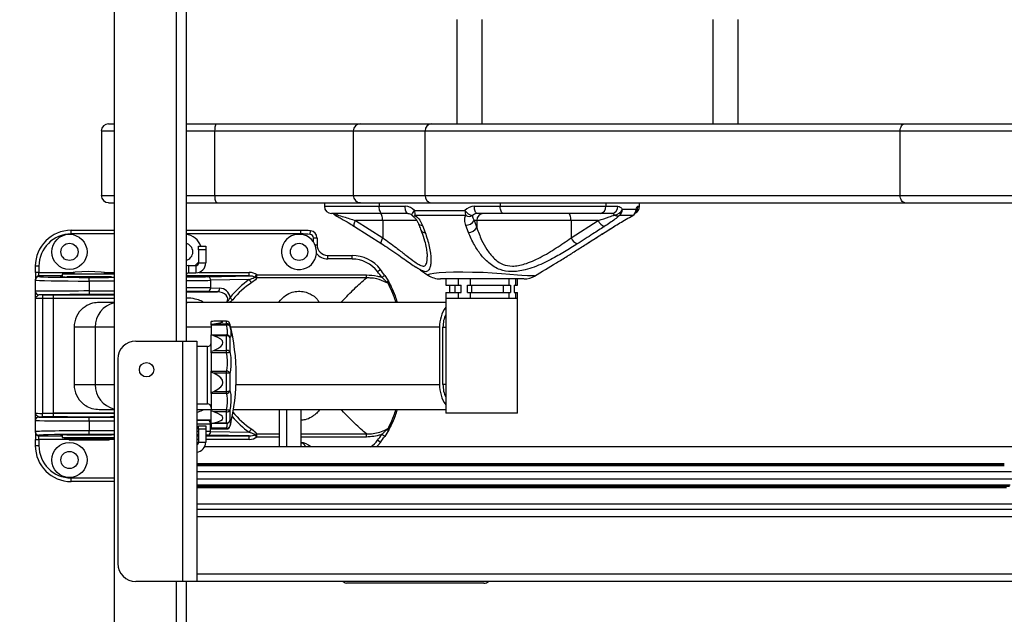
# Model space of a CAD drawing. Units: inches. Extents: x 0 to 116, y 0 to 82.
# Drawn here: x 64 to 75, y 27 to 34 of the extents above; entities that cross this region are included whole.
import ezdxf

# ---------------------------------------------------------------- set-up
doc = ezdxf.new("R2010")
doc.units = ezdxf.units.IN
doc.header["$LTSCALE"] = 7
doc.header["$MEASUREMENT"] = 0
doc.styles.add('SLDTEXTSTYLE5', font='TXT', dxfattribs={"width": 0.75})
doc.dimstyles.new('SLDDIMSTYLE0', dxfattribs={"dimtxt": 0.964567, "dimasz": 0.91, "dimexe": 0, "dimexo": 0.0625, "dimgap": 0.241142, "dimtad": 0, "dimtih": 1, "dimtoh": 1, "dimrnd": 1e-09, "dimzin": 12, "dimdsep": 46, "dimtxsty": 'SLDTEXTSTYLE5', "dimsah": 1, "dimcen": 0.09, "dimadec": 0, "dimazin": 3, "dimtfac": 1, "dimtofl": 0, "dimtmove": 0, "dimatfit": 3, "dimfxl": 0, "dimfrac": 2, "dimtolj": 1, "dimtzin": 12, "dimarcsym": 0})

# ---------------------------------------------------------------- blocks, each defined once
blk = doc.blocks.new('_D_9')
at = {"color": 7, "linetype": 'Continuous', "lineweight": 0}
for p, q in [((64.693, 46.711), (57.953, 46.711)), ((58.229, 46.711), (58.229, 41.094)), ((58.229, 16.461), (58.229, 38.031)), ((64.693, 16.461), (57.953, 16.461))]:
    blk.add_line(p, q, dxfattribs=at)
at = {"color": 7, "linetype": 'Continuous', "lineweight": 18}
for points in [[(58.229, 46.711), (58.089, 45.801), (58.369, 45.801)], [(58.229, 16.461), (58.369, 17.371), (58.089, 17.371)]]:
    blk.add_solid(points, dxfattribs=at)
at = {"color": 7, "linetype": 'Continuous', "lineweight": 18, "char_height": 0.96457, "attachment_point": 1, "style": 'SLDTEXTSTYLE5'}
for s, insert in [('24,45 - 30,35', (54.451, 40.806)), ('[621 - 721]', (55.069, 39.274))]:
    blk.add_mtext(s, dxfattribs=dict(at, insert=insert))

msp = doc.modelspace()

# ---------------------------------------------------------------- linework, layer by layer
at = {"color": 7, "linetype": 'Continuous', "lineweight": 25}
for p, q in [((64.851, 40.083), (64.851, 16.618)), ((65.638, 40.162), (65.638, 30.319)), ((68.609, 33.845), (68.609, 32.703)), ((68.885, 32.703), (68.885, 33.845)), ((71.419, 33.845), (71.419, 32.703)), ((71.694, 32.703), (71.694, 33.845)), ((64.709, 32.624), (64.709, 31.916)), ((64.787, 32.703), (64.851, 32.703)), ((65.638, 32.703), (65.979, 32.703)), ((65.955, 31.916), (65.955, 32.624)), ((65.979, 32.703), (67.551, 32.703)), ((67.472, 32.624), (67.472, 31.916)), ((67.551, 32.703), (68.333, 32.703)), ((68.261, 32.624), (73.473, 32.624)), ((68.261, 31.916), (68.261, 32.624)), ((68.333, 32.703), (73.525, 32.703)), ((73.473, 31.916), (73.473, 32.624)), ((68.261, 31.916), (73.473, 31.916)), ((64.787, 31.837), (64.851, 31.837)), ((65.638, 31.837), (65.979, 31.837)), ((65.979, 31.837), (67.551, 31.837)), ((67.156, 31.837), (67.156, 31.797)), ((67.551, 31.837), (68.333, 31.837)), ((67.757, 31.797), (68.042, 31.797)), ((68.333, 31.837), (73.525, 31.837)), ((68.801, 31.797), (69.086, 31.797)), ((69.086, 31.797), (70.243, 31.797)), ((70.243, 31.797), (70.376, 31.797)), ((70.614, 31.797), (70.614, 31.837)), ((67.787, 31.719), (67.235, 31.719)), ((68.073, 31.719), (67.787, 31.719)), ((68.145, 31.751), (68.697, 31.751)), ((69.116, 31.719), (68.831, 31.719)), ((70.181, 31.719), (69.116, 31.719)), ((70.308, 31.719), (70.181, 31.719)), ((67.486, 31.576), (67.785, 31.386)), ((67.796, 31.641), (67.497, 31.641)), ((67.497, 31.641), (67.797, 31.451)), ((67.796, 31.641), (67.797, 31.451)), ((68.233, 31.588), (68.261, 31.51)), ((68.737, 31.51), (68.707, 31.588)), ((68.828, 31.641), (68.799, 31.641)), ((68.799, 31.641), (68.827, 31.564)), ((68.828, 31.641), (68.827, 31.564)), ((69.862, 31.641), (68.828, 31.641)), ((69.862, 31.641), (69.863, 31.451)), ((70.16, 31.641), (69.862, 31.641)), ((69.863, 31.451), (70.16, 31.641)), ((70.333, 31.575), (70.336, 31.576)), ((64.378, 31.494), (64.378, 31.534)), ((64.378, 31.534), (64.851, 31.534)), ((65.638, 31.534), (66.898, 31.534)), ((66.898, 31.494), (66.898, 31.534)), ((67, 31.489), (67.004, 31.529)), ((67.036, 31.409), (67.036, 31.45)), ((67.036, 31.45), (67.075, 31.45)), ((67.075, 31.45), (67.075, 31.376)), ((65.776, 31.319), (65.776, 31.358)), ((65.776, 31.358), (65.855, 31.358)), ((65.855, 31.358), (65.855, 31.319)), ((67.051, 31.376), (67.075, 31.376)), ((70.053, 31.398), (70.055, 31.399)), ((65.776, 31.319), (65.776, 31.177)), ((65.855, 31.319), (65.776, 31.319)), ((65.855, 31.319), (65.855, 31.177)), ((67.193, 31.219), (67.193, 31.258)), ((67.193, 31.258), (67.459, 31.258)), ((67.459, 31.219), (67.193, 31.219)), ((67.459, 31.219), (67.459, 31.258)), ((64.024, 31.14), (63.985, 31.14)), ((63.985, 31.072), (63.985, 31.14)), ((64.024, 31.14), (64.024, 31.072)), ((65.67, 31.067), (65.67, 31.146)), ((65.67, 31.146), (65.744, 31.146)), ((65.744, 31.146), (65.744, 31.067)), ((65.776, 31.177), (65.855, 31.177)), ((64.024, 31.072), (63.985, 31.072)), ((63.985, 31.072), (63.985, 30.993)), ((64.024, 31.033), (64.024, 31.072)), ((64.024, 31.033), (64.024, 31.027)), ((64.28, 31.051), (64.28, 31.023)), ((64.851, 31.051), (64.28, 31.051)), ((64.821, 31.022), (64.329, 31.022)), ((64.398, 31.022), (64.398, 31.021)), ((64.575, 30.978), (64.575, 31.017)), ((64.752, 31.021), (64.752, 31.022)), ((65.67, 31.067), (65.744, 31.067)), ((65.878, 31.025), (66.332, 31.033)), ((66.332, 31.033), (66.332, 31.072)), ((66.394, 31.02), (66.416, 31.045)), ((66.416, 31.011), (66.416, 31.045)), ((66.416, 31.045), (67.616, 31.045)), ((67.616, 31.011), (66.416, 31.011)), ((67.616, 31.011), (67.616, 31.045)), ((67.739, 31.081), (67.771, 31.105)), ((67.785, 31.018), (67.818, 31.039)), ((67.838, 30.968), (67.785, 31.018)), ((67.818, 31.039), (67.861, 30.967)), ((68.205, 31.101), (68.292, 31.042)), ((63.985, 30.987), (63.985, 30.993)), ((63.985, 30.866), (63.985, 30.987)), ((64.575, 30.978), (64.575, 30.868)), ((66.332, 30.993), (65.906, 30.986)), ((65.906, 30.986), (65.906, 30.901)), ((65.906, 30.901), (66.007, 30.899)), ((67.835, 30.962), (67.838, 30.968)), ((67.854, 30.952), (67.838, 30.968)), ((67.861, 30.967), (67.873, 30.946)), ((68.488, 31), (68.488, 30.931)), ((68.623, 31), (68.488, 31)), ((68.488, 30.931), (68.623, 30.931)), ((68.527, 30.931), (68.527, 30.853)), ((68.587, 30.931), (68.587, 30.853)), ((68.623, 31), (68.623, 30.931)), ((68.623, 30.931), (68.657, 30.931)), ((68.657, 30.853), (68.657, 30.931)), ((68.725, 30.853), (68.725, 30.931)), ((68.725, 30.931), (68.759, 30.931)), ((68.759, 30.931), (68.759, 31)), ((69.178, 31), (68.759, 31)), ((68.759, 30.931), (69.178, 30.931)), ((68.771, 30.931), (68.771, 30.853)), ((69.117, 30.931), (69.117, 30.853)), ((69.178, 31), (69.178, 30.931)), ((69.178, 30.931), (69.198, 30.931)), ((69.198, 30.931), (69.198, 30.853)), ((69.237, 30.931), (69.256, 30.931)), ((69.237, 30.931), (69.237, 30.853)), ((69.256, 30.931), (69.256, 31)), ((69.256, 30.931), (69.276, 30.931)), ((69.276, 30.931), (69.276, 31)), ((63.985, 30.864), (63.985, 30.866)), ((64.024, 30.826), (64.024, 30.825)), ((64.063, 30.825), (64.063, 30.786)), ((64.063, 30.786), (64.063, 29.526)), ((64.181, 30.823), (64.181, 30.784)), ((64.851, 30.823), (64.181, 30.823)), ((64.339, 30.827), (64.339, 30.823)), ((64.575, 30.868), (64.575, 30.828)), ((64.811, 30.823), (64.811, 30.827)), ((65.98, 30.86), (65.878, 30.861)), ((68.488, 30.853), (68.488, 30.784)), ((68.488, 30.853), (68.623, 30.853)), ((68.623, 30.853), (68.623, 30.784)), ((68.623, 30.853), (68.657, 30.853)), ((68.725, 30.853), (68.759, 30.853)), ((68.759, 30.784), (68.759, 30.853)), ((68.759, 30.853), (69.178, 30.853)), ((69.178, 30.853), (69.178, 30.784)), ((69.178, 30.853), (69.198, 30.853)), ((69.237, 30.853), (69.256, 30.853)), ((69.256, 30.784), (69.256, 30.853)), ((69.256, 30.853), (69.276, 30.853)), ((69.276, 30.784), (69.276, 30.853)), ((63.985, 29.526), (63.985, 30.785)), ((64.181, 30.784), (64.181, 29.528)), ((64.851, 30.784), (64.181, 30.784)), ((64.184, 30.784), (64.181, 30.784)), ((64.851, 30.784), (64.184, 30.784)), ((64.686, 30.746), (64.851, 30.746)), ((65.638, 30.746), (65.685, 30.746)), ((65.685, 30.746), (68.488, 30.746)), ((68.488, 30.784), (68.488, 29.528)), ((68.623, 30.784), (68.488, 30.784)), ((68.491, 30.784), (68.488, 30.784)), ((69.276, 30.784), (68.491, 30.784)), ((69.178, 30.784), (68.759, 30.784)), ((69.276, 30.784), (69.256, 30.784)), ((69.276, 29.528), (69.276, 30.784)), ((64.41, 30.471), (64.41, 29.841)), ((64.641, 30.471), (64.41, 30.471)), ((64.641, 30.471), (64.641, 29.841)), ((65.914, 30.504), (65.914, 30.534)), ((65.914, 30.492), (65.914, 30.504)), ((66.082, 30.492), (65.914, 30.492)), ((65.914, 30.492), (65.914, 30.387)), ((65.945, 30.508), (66.082, 30.508)), ((66.082, 30.536), (65.98, 30.536)), ((66.082, 30.492), (66.082, 30.508)), ((68.421, 29.841), (68.421, 30.471)), ((68.457, 29.841), (68.457, 30.471)), ((65.914, 30.387), (66.082, 30.387)), ((65.914, 30.382), (65.914, 30.387)), ((65.914, 30.208), (65.914, 30.382)), ((66.082, 30.377), (65.945, 30.377)), ((66.082, 30.377), (66.082, 30.387)), ((66.082, 30.216), (66.082, 30.377)), ((66.12, 30.355), (66.12, 30.203)), ((65.087, 30.319), (65.599, 30.319)), ((65.599, 30.319), (65.599, 27.681)), ((65.599, 30.319), (65.756, 30.319)), ((65.756, 30.319), (65.756, 27.681)), ((65.874, 30.26), (65.756, 30.26)), ((65.914, 30.19), (65.914, 30.208)), ((66.082, 30.19), (65.914, 30.19)), ((65.914, 30.19), (65.914, 29.99)), ((65.945, 30.216), (66.082, 30.216)), ((66.082, 30.19), (66.082, 30.216)), ((64.89, 30.122), (64.89, 27.878)), ((65.914, 29.99), (66.082, 29.99)), ((65.914, 29.974), (65.914, 29.99)), ((65.914, 29.757), (65.914, 29.974)), ((66.082, 29.965), (65.945, 29.965)), ((66.082, 29.965), (66.082, 29.99)), ((66.082, 29.766), (66.082, 29.965)), ((66.12, 29.964), (66.12, 29.775)), ((64.41, 29.841), (64.641, 29.841)), ((65.914, 29.745), (65.914, 29.757)), ((66.082, 29.745), (65.914, 29.745)), ((65.914, 29.745), (65.914, 29.566)), ((65.945, 29.766), (66.082, 29.766)), ((66.082, 29.745), (66.082, 29.766)), ((65.756, 29.63), (65.874, 29.63)), ((64.063, 29.486), (64.063, 29.526)), ((64.181, 29.528), (64.181, 29.488)), ((64.181, 29.528), (64.851, 29.528)), ((64.184, 29.528), (64.181, 29.528)), ((64.851, 29.528), (64.184, 29.528)), ((64.851, 29.565), (64.686, 29.565)), ((65.914, 29.565), (65.756, 29.565)), ((65.914, 29.566), (66.082, 29.566)), ((65.914, 29.55), (65.914, 29.566)), ((65.914, 29.417), (65.914, 29.55)), ((66.082, 29.542), (65.945, 29.542)), ((66.082, 29.542), (66.082, 29.566)), ((66.082, 29.421), (66.082, 29.542)), ((66.12, 29.562), (66.12, 29.447)), ((68.488, 29.565), (66.158, 29.565)), ((66.662, 29.158), (66.662, 29.565)), ((66.898, 29.565), (66.898, 29.158)), ((68.491, 29.528), (68.488, 29.528)), ((69.276, 29.528), (68.491, 29.528)), ((63.985, 29.446), (63.985, 29.447)), ((63.985, 29.324), (63.985, 29.446)), ((64.024, 29.486), (64.024, 29.485)), ((64.181, 29.488), (64.851, 29.488)), ((64.339, 29.488), (64.339, 29.485)), ((64.575, 29.444), (64.575, 29.483)), ((64.575, 29.444), (64.575, 29.334)), ((64.811, 29.485), (64.811, 29.488)), ((65.776, 29.39), (65.855, 29.39)), ((65.776, 29.351), (65.776, 29.39)), ((65.855, 29.39), (65.855, 29.351)), ((65.906, 29.326), (65.906, 29.411)), ((65.914, 29.416), (65.914, 29.417)), ((65.914, 29.416), (66.082, 29.416)), ((65.914, 29.416), (65.914, 29.365)), ((65.945, 29.421), (66.082, 29.421)), ((66.114, 29.432), (66.114, 29.432)), ((63.985, 29.318), (63.985, 29.324)), ((63.985, 29.318), (63.985, 29.239)), ((64.024, 29.285), (64.024, 29.279)), ((64.024, 29.239), (64.024, 29.279)), ((64.28, 29.288), (64.28, 29.26)), ((64.329, 29.29), (64.821, 29.29)), ((64.339, 29.29), (64.339, 29.29)), ((64.575, 29.294), (64.575, 29.334)), ((64.811, 29.29), (64.811, 29.29)), ((65.855, 29.351), (65.776, 29.351)), ((65.776, 29.351), (65.776, 29.209)), ((65.855, 29.351), (65.855, 29.209)), ((66.332, 29.279), (65.878, 29.286)), ((65.906, 29.326), (66.332, 29.318)), ((65.914, 29.365), (66.082, 29.365)), ((65.914, 29.356), (65.914, 29.365)), ((66.082, 29.355), (65.945, 29.355)), ((65.98, 29.355), (66.082, 29.355)), ((66.082, 29.355), (66.082, 29.365)), ((66.332, 29.239), (66.332, 29.279)), ((66.416, 29.266), (66.394, 29.292)), ((66.416, 29.266), (66.416, 29.301)), ((67.616, 29.266), (67.616, 29.301)), ((67.785, 29.294), (67.838, 29.343)), ((67.818, 29.272), (67.785, 29.294)), ((67.861, 29.344), (67.818, 29.272)), ((67.838, 29.343), (67.835, 29.35)), ((67.838, 29.343), (67.854, 29.359)), ((67.873, 29.366), (67.861, 29.344)), ((63.985, 29.239), (64.024, 29.239)), ((63.985, 29.171), (63.985, 29.239)), ((63.985, 29.171), (64.024, 29.171)), ((64.024, 29.239), (64.024, 29.171)), ((64.28, 29.26), (64.34, 29.249)), ((64.28, 29.26), (64.851, 29.26)), ((64.339, 29.25), (64.811, 29.25)), ((64.34, 29.249), (64.359, 29.231)), ((64.792, 29.231), (64.359, 29.231)), ((64.792, 29.231), (64.81, 29.249)), ((64.81, 29.249), (64.851, 29.256)), ((65.776, 29.209), (65.855, 29.209)), ((66.918, 29.197), (66.898, 29.197)), ((66.957, 29.158), (66.918, 29.197)), ((67.771, 29.206), (67.739, 29.231)), ((74.989, 29.158), (65.838, 29.158)), ((74.615, 28.957), (65.756, 28.957)), ((74.695, 28.883), (65.756, 28.883)), ((64.378, 28.778), (64.378, 28.817)), ((64.851, 28.778), (64.378, 28.778)), ((74.712, 28.802), (65.756, 28.802)), ((65.756, 28.728), (74.671, 28.728)), ((75.473, 28.528), (65.756, 28.528)), ((75.36, 28.469), (65.756, 28.469)), ((65.599, 27.681), (65.087, 27.681)), ((65.756, 27.681), (65.599, 27.681)), ((65.638, 27.681), (65.638, 16.618)), ((78.945, 27.76), (65.756, 27.76)), ((78.945, 27.681), (65.756, 27.681)), ((67.363, 27.681), (67.371, 27.673)), ((68.906, 27.662), (67.399, 27.662))]:
    msp.add_line(p, q, dxfattribs=at)
at = {"color": 8, "linetype": 'Continuous', "lineweight": 25}
for p, q in [((65.528, 40.162), (65.528, 30.319)), ((64.709, 32.624), (64.851, 32.624)), ((65.638, 32.624), (65.955, 32.624)), ((65.955, 32.624), (67.472, 32.624)), ((67.472, 32.624), (68.261, 32.624)), ((64.709, 31.916), (64.851, 31.916)), ((65.638, 31.916), (65.955, 31.916)), ((65.955, 31.916), (67.472, 31.916)), ((67.472, 31.916), (68.261, 31.916)), ((67.156, 31.797), (67.757, 31.797)), ((67.757, 31.837), (67.757, 31.797)), ((69.086, 31.837), (69.086, 31.797)), ((70.243, 31.837), (70.243, 31.797)), ((70.595, 31.797), (70.614, 31.797)), ((68.175, 31.641), (67.796, 31.641)), ((64.851, 31.494), (64.378, 31.494)), ((66.898, 31.494), (65.638, 31.494)), ((64.024, 31.072), (64.414, 31.072)), ((64.28, 31.033), (64.024, 31.033)), ((64.736, 31.072), (64.851, 31.072)), ((66.332, 31.033), (65.638, 31.033)), ((65.778, 31.072), (66.332, 31.072)), ((64.063, 30.825), (64.339, 30.825)), ((64.181, 30.786), (64.063, 30.786)), ((65.638, 30.86), (65.98, 30.86)), ((64.851, 30.471), (64.641, 30.471)), ((65.914, 30.471), (65.638, 30.471)), ((66.082, 30.508), (66.082, 30.536)), ((66.12, 30.506), (66.12, 30.479)), ((68.421, 30.471), (66.129, 30.471)), ((68.457, 30.471), (68.488, 30.471)), ((65.874, 30.243), (65.874, 30.26)), ((65.874, 29.63), (65.874, 30.243)), ((64.641, 29.841), (64.851, 29.841)), ((66.187, 29.841), (68.421, 29.841)), ((68.488, 29.841), (68.457, 29.841)), ((64.063, 29.526), (64.181, 29.526)), ((66.662, 29.561), (66.658, 29.565)), ((66.74, 29.565), (66.74, 29.158)), ((64.339, 29.486), (64.063, 29.486)), ((65.914, 29.452), (65.756, 29.452)), ((65.878, 29.45), (65.914, 29.451)), ((65.914, 29.411), (65.906, 29.411)), ((66.082, 29.416), (66.082, 29.421)), ((66.12, 29.385), (66.12, 29.384)), ((64.024, 29.279), (64.28, 29.279)), ((65.756, 29.279), (65.776, 29.279)), ((65.855, 29.279), (66.332, 29.279)), ((66.082, 29.355), (66.082, 29.355)), ((66.416, 29.301), (66.662, 29.301)), ((66.898, 29.301), (67.616, 29.301)), ((64.35, 29.239), (64.024, 29.239)), ((64.851, 29.239), (64.8, 29.239)), ((65.776, 29.239), (65.756, 29.239)), ((66.332, 29.239), (65.855, 29.239)), ((66.662, 29.266), (66.416, 29.266)), ((67.616, 29.266), (66.898, 29.266)), ((65.756, 28.976), (74.615, 28.976)), ((74.615, 28.948), (65.756, 28.948)), ((64.378, 28.817), (64.851, 28.817)), ((74.681, 28.737), (65.756, 28.737)), ((74.638, 28.709), (65.756, 28.709)), ((75.335, 28.39), (65.756, 28.39)), ((65.528, 27.681), (65.528, 16.618))]:
    msp.add_line(p, q, dxfattribs=at)
at = {"color": 7, "linetype": 'Continuous', "lineweight": 25, "flags": 128}
for points in [[(65.955, 32.624), (65.956, 32.64), (65.957, 32.654), (65.959, 32.668), (65.962, 32.68), (65.966, 32.69), (65.97, 32.697), (65.975, 32.701), (65.979, 32.703)], [(73.473, 32.624), (73.474, 32.64), (73.477, 32.654), (73.482, 32.668), (73.488, 32.68), (73.496, 32.69), (73.505, 32.697), (73.515, 32.701), (73.525, 32.703)], [(65.979, 31.837), (65.975, 31.838), (65.97, 31.843), (65.966, 31.85), (65.962, 31.86), (65.959, 31.872), (65.957, 31.885), (65.956, 31.9), (65.955, 31.916)], [(73.525, 31.837), (73.515, 31.838), (73.505, 31.843), (73.496, 31.85), (73.488, 31.86), (73.482, 31.872), (73.477, 31.885), (73.474, 31.9), (73.473, 31.916)], [(67.787, 31.719), (67.781, 31.72), (67.776, 31.725), (67.77, 31.732), (67.766, 31.742), (67.762, 31.754), (67.759, 31.767), (67.757, 31.782), (67.757, 31.797)], [(68.073, 31.719), (68.067, 31.72), (68.061, 31.725), (68.055, 31.732), (68.051, 31.742), (68.047, 31.754), (68.044, 31.767), (68.042, 31.782), (68.042, 31.797)], [(68.831, 31.719), (68.825, 31.72), (68.82, 31.725), (68.814, 31.732), (68.81, 31.742), (68.806, 31.754), (68.803, 31.767), (68.801, 31.782), (68.801, 31.797)], [(69.116, 31.719), (69.11, 31.72), (69.105, 31.725), (69.099, 31.732), (69.095, 31.742), (69.091, 31.754), (69.088, 31.767), (69.086, 31.782), (69.086, 31.797)], [(67.796, 31.641), (67.795, 31.656), (67.793, 31.671), (67.79, 31.684), (67.786, 31.696), (67.782, 31.706), (67.776, 31.713), (67.771, 31.717), (67.765, 31.719)], [(69.862, 31.641), (69.861, 31.656), (69.859, 31.671), (69.857, 31.684), (69.853, 31.696), (69.848, 31.706), (69.843, 31.713), (69.837, 31.717), (69.831, 31.719)], [(70.537, 31.694), (70.537, 31.695), (70.538, 31.696)], [(65.67, 31.146), (65.648, 31.144), (65.638, 31.141)], [(65.776, 31.186), (65.768, 31.176), (65.738, 31.146)], [(67.838, 30.968), (67.842, 30.969), (67.846, 30.97), (67.85, 30.971), (67.853, 30.971), (67.856, 30.971), (67.858, 30.97), (67.86, 30.969), (67.861, 30.967)], [(67.861, 29.344), (67.86, 29.343), (67.858, 29.342), (67.856, 29.341), (67.853, 29.341), (67.85, 29.341), (67.846, 29.341), (67.842, 29.342), (67.838, 29.343)], [(67.771, 29.206), (67.741, 29.173), (67.726, 29.158)]]:
    msp.add_lwpolyline(points, dxfattribs=at)
at = {"color": 8, "linetype": 'Continuous', "lineweight": 25, "flags": 128}
for points in [[(70.576, 31.764), (70.577, 31.752), (70.575, 31.743)], [(67.298, 31.702), (67.295, 31.699), (67.292, 31.696), (67.289, 31.695), (67.287, 31.693), (67.284, 31.693), (67.282, 31.693), (67.282, 31.693)], [(68.118, 31.698), (68.116, 31.699), (68.116, 31.705), (68.118, 31.711), (68.122, 31.72), (68.128, 31.729), (68.136, 31.74), (68.145, 31.751)], [(68.153, 31.696), (68.147, 31.692), (68.142, 31.689), (68.137, 31.687), (68.133, 31.687), (68.129, 31.687), (68.127, 31.689)], [(67.486, 31.576), (67.486, 31.576), (67.482, 31.58), (67.481, 31.586), (67.481, 31.595), (67.482, 31.605), (67.486, 31.616), (67.491, 31.628), (67.497, 31.641)], [(67.785, 31.386), (67.785, 31.386), (67.782, 31.39), (67.78, 31.396), (67.78, 31.404), (67.782, 31.414), (67.785, 31.426), (67.79, 31.438), (67.797, 31.451)], [(68.293, 31.043), (68.296, 31.049), (68.317, 31.057), (68.358, 31.065), (68.414, 31.071), (68.488, 31.075), (68.574, 31.077), (68.674, 31.078), (68.781, 31.076), (68.896, 31.073), (68.998, 31.067), (69.1, 31.06), (69.191, 31.052), (69.275, 31.046), (69.323, 31.042), (69.383, 31.038), (69.43, 31.037), (69.43, 31.037), (69.43, 31.037)], [(65.638, 30.735), (65.652, 30.741), (65.685, 30.746)]]:
    msp.add_lwpolyline(points, dxfattribs=at)
at = {"color": 7, "linetype": 'Continuous', "lineweight": 25}
for centre, radius in [((64.359, 31.297), 0.193), ((64.359, 31.297), 0.0945), ((66.878, 31.297), 0.0945), ((65.205, 30.004), 0.0787), ((64.359, 29.014), 0.193), ((64.359, 29.014), 0.0945)]:
    msp.add_circle(centre, radius, dxfattribs=at)
for centre, radius, start, end in [((64.787, 32.624), 0.0787, 90, 180), ((67.551, 32.624), 0.0787, 90, 180), ((68.336, 32.627), 0.0756, 92.6818, 182.4515), ((64.787, 31.916), 0.0787, 180, 270), ((67.551, 31.916), 0.0787, 180, 270), ((68.336, 31.912), 0.0756, 177.5485, 267.3182), ((67.235, 31.797), 0.0787, 180, 270), ((68.041, 31.658), 0.14, 41.5967, 89.5268), ((68.802, 31.658), 0.14, 90.4732, 138.4033), ((70.172, 31.79), 0.0718, 277.6689, 6.0184), ((70.302, 31.792), 0.0739, 274.5457, 3.9182), ((70.331, 31.804), 0.102, 272.7571, 336.8527), ((70.344, 31.762), 0.081, 304.8447, 1.0592), ((70.497, 31.763), 0.0791, 301.3572, 0.2234), ((70.535, 31.797), 0.0787, 294.8088, 0), ((67.317, 31.764), 0.0787, 214.9673, 243.2958), ((68.176, 31.751), 0.0787, 222.2283, 232.031), ((68.305, 31.746), 0.16, 178.5337, 198.4504), ((68.827, 31.855), 0.167, 218.8604, 253.3966), ((68.859, 31.749), 0.161, 179.529, 199.3405), ((68.744, 31.768), 0.0814, 242.8346, 296.3121), ((68.832, 31.649), 0.0698, 90.4732, 138.4033), ((68.904, 31.643), 0.0757, 92.4053, 181.3202), ((70.37, 31.765), 0.0723, 241.4746, 285.9293), ((70.499, 31.764), 0.0787, 298.2472, 344.9547), ((68.708, 31.693), 0.104, 269.3764, 330.5719), ((68.736, 31.614), 0.104, 270.3178, 330.8395), ((70.274, 31.689), 0.123, 202.6145, 247.5589), ((64.378, 31.14), 0.394, 90, 180), ((64.378, 31.14), 0.354, 90, 180), ((65.618, 31.297), 0.193, 18.4409, 84.1433), ((66.878, 31.297), 0.193, 35.2813, 354.1834), ((66.898, 30.431), 1.102, 84.4823, 90), ((66.898, 30.431), 1.063, 84.4823, 90), ((66.996, 31.45), 0.0394, 0, 84.4823), ((66.996, 31.45), 0.0787, 0, 84.4823), ((69.978, 31.499), 0.124, 202.8894, 247.2959), ((65.618, 31.297), 0.0945, 282.0247, 77.9753), ((67.193, 31.376), 0.118, 180, 270), ((67.193, 31.376), 0.157, 218.6196, 270), ((67.459, 30.864), 0.394, 37.6699, 90), ((67.459, 30.864), 0.354, 37.6699, 90), ((65.744, 31.177), 0.11, 270, 0), ((65.744, 31.177), 0.0315, 270, 0), ((64.024, 30.993), 0.0394, 89.9956, 179.9956), ((64.024, 30.987), 0.0394, 89.9956, 179.9956), ((64.575, 29.59), 1.491, 79.3495, 101.4212), ((65.67, 31.036), 0.0315, 90, 180), ((65.871, 30.99), 0.0357, 352.7749, 77.7621), ((66.422, 31.057), 0.0463, 233.0451, 261.5697), ((66.898, 30.431), 1.063, 33.4702, 37.6699), ((66.898, 30.431), 1.102, 33.4702, 37.6699), ((68.428, 31.236), 0.236, 235.2565, 270), ((69.346, 31.236), 0.236, 269.9999, 301.5188), ((65.871, 30.896), 0.0357, 282.2379, 7.2251), ((65.972, 30.894), 0.0357, 282.2379, 7.2251), ((66.005, 30.781), 0.118, 7.5612, 89), ((66.921, 30.156), 1.024, 125.1169, 141.2567), ((66.386, 31.012), 0.0575, 199.0968, 242.5871), ((67.858, 30.935), 0.0183, 38.1801, 103.0635), ((64.024, 30.866), 0.0394, 180.0002, 270.0002), ((64.024, 30.864), 0.0394, 180.0002, 270.0002), ((66.181, 30.834), 0.0699, 213.0654, 243.9131), ((64.686, 30.471), 0.276, 129.9166, 180.0033), ((68.773, 30.483), 0.353, 143.9607, 182.0577), ((68.762, 30.476), 0.305, 153.914, 180.9316), ((66.082, 30.496), 0.0394, 13.8697, 90), ((66.083, 30.469), 0.039, 15.6229, 90.9102), ((66.093, 30.458), 0.0351, 37.3838, 107.0338), ((63.827, 29.939), 2.362, 0.1367, 13.8697), ((66.082, 30.348), 0.0395, 10.2787, 89.1362), ((66.085, 30.338), 0.039, 25.8142, 94.6345), ((65.087, 30.122), 0.197, 90, 180), ((65.874, 30.299), 0.0394, 270, 0), ((66.088, 30.171), 0.0455, 43.6916, 96.7233), ((66.077, 30.27), 0.08, 273.8389, 303.0181), ((66.081, 29.946), 0.0436, 24.0148, 87.8932), ((66.089, 29.497), 0.468, 86.1432, 90.8258), ((63.827, 29.951), 2.362, 346.2283, 359.8633), ((64.686, 29.841), 0.276, 179.9967, 230.0834), ((68.773, 29.828), 0.353, 177.9423, 216.0393), ((68.762, 29.836), 0.305, 179.0684, 206.086), ((66.088, 29.825), 0.0595, 264.0884, 302.6152), ((66.08, 29.787), 0.0419, 272.7958, 343.9713), ((65.874, 29.591), 0.0394, 0, 90), ((66.127, 29.803), 0.241, 259.2751, 268.4293), ((66.086, 29.581), 0.0394, 264.7495, 331.5195), ((64.024, 29.447), 0.0394, 89.9998, 179.9998), ((64.024, 29.446), 0.0394, 89.9998, 179.9998), ((65.871, 29.415), 0.0357, 352.7749, 77.7621), ((66.084, 29.459), 0.0387, 267.8909, 341.7488), ((66.082, 29.456), 0.0394, 270, 323.5384), ((66.089, 29.397), 0.0335, 257.5011, 337.7494), ((66.082, 29.394), 0.0394, 269.9888, 346.1098), ((66.082, 29.394), 0.0394, 270, 346.1303), ((63.827, 29.951), 2.362, 346.1303, 346.2283), ((64.024, 29.324), 0.0394, 180.0044, 270.0044), ((64.024, 29.318), 0.0394, 180.0044, 270.0044), ((65.871, 29.321), 0.0357, 282.2379, 7.2251), ((66.386, 29.3), 0.0575, 117.4129, 160.9032), ((66.422, 29.255), 0.0463, 98.4303, 126.9549), ((66.898, 29.88), 1.063, 322.3301, 326.5298), ((67.858, 29.377), 0.0183, 256.9365, 321.8199), ((64.378, 29.171), 0.394, 180, 270), ((64.378, 29.171), 0.354, 180, 270), ((65.744, 29.209), 0.0315, 292.0243, 0), ((65.744, 29.209), 0.11, 276.1506, 0), ((66.878, 29.014), 0.193, 48.1503, 84.1433), ((66.898, 29.88), 1.102, 322.3301, 326.5298), ((65.087, 27.878), 0.197, 180, 270), ((67.399, 27.701), 0.0394, 225, 270), ((68.906, 27.74), 0.0787, 270, 311.4096)]:
    msp.add_arc(centre, radius, start, end, dxfattribs=at)
at = {"color": 8, "linetype": 'Continuous', "lineweight": 25}
for centre, radius, start, end in [((70.516, 31.797), 0.0793, 321.9787, 0.0426), ((67.298, 31.767), 0.0647, 227.7525, 270.0425), ((68.227, 31.637), 0.0487, 207.0143, 276.3904), ((68.257, 31.558), 0.0482, 207.4429, 274.9085), ((64.917, 30.471), 0.276, 103.8643, 180.0118), ((64.917, 29.841), 0.276, 179.9914, 256.1325), ((66.084, 29.454), 0.0369, 323.5644, 349.2439), ((66.921, 30.156), 1.024, 220.6147, 234.8831), ((67.459, 29.447), 0.354, 305.2475, 322.3301)]:
    msp.add_arc(centre, radius, start, end, dxfattribs=at)
for centre, major_axis, ratio, start_param, end_param in [((64.575, 31.027), (0.551, 0), 0.017455, 3.141593, 3.183987), ((64.575, 31.025), (0.472, 0), 0.017455, 4.712389, 5.335216), ((65.544, 31.031), (0.472, 0), 0.017455, 4.912452, 5.497787), ((64.575, 30.986), (0.512, 0), 0.016112, 4.712389, 5.280999), ((65.544, 30.991), (0.512, 0), 0.016112, 4.896878, 5.497787), ((65.544, 30.895), (0.512, 0), 0.016112, 0.785398, 1.386307), ((64.575, 30.826), (0.551, 0), 0.003491, 3.128633, 3.141593), ((64.575, 30.866), (0.512, 0), 0.003222, 1.002186, 1.570796), ((64.575, 30.827), (0.472, 0), 0.003491, 0.94797, 1.570796), ((64.775, 30.826), (0.354, 0), 0.003491, 4.814021, 4.926591), ((65.544, 30.855), (0.472, 0), 0.017455, 0.785398, 1.370733), ((65.978, 30.781), (0.118, 0), 0.666667, 5.82932, 7.836528), ((64.575, 29.485), (0.551, 0), 0.003491, 3.141593, 3.154668), ((64.575, 29.485), (0.472, 0), 0.003491, 4.712389, 5.335216), ((64.575, 29.445), (0.512, 0), 0.003222, 4.712389, 5.280999), ((64.775, 29.485), (0.354, 0), 0.003491, 1.356594, 1.469165), ((65.544, 29.456), (0.472, 0), 0.017455, 5.177734, 5.497787), ((65.544, 29.417), (0.512, 0), 0.016112, 5.139468, 5.497787), ((64.575, 29.285), (0.551, 0), 0.017455, 3.099228, 3.141593), ((64.575, 29.325), (0.512, 0), 0.016112, 1.002186, 1.570796), ((64.575, 29.286), (0.472, 0), 0.017455, 0.94797, 1.570796), ((65.544, 29.32), (0.512, 0), 0.016112, 1.101033, 1.143718), ((65.544, 29.281), (0.472, 0), 0.017455, 1.05825, 1.105451), ((65.544, 29.32), (0.512, 0), 0.016112, 0.785398, 0.919118), ((65.544, 29.281), (0.472, 0), 0.017455, 0.785398, 0.853878)]:
    msp.add_ellipse(centre, major_axis=major_axis, ratio=ratio, start_param=start_param, end_param=end_param, dxfattribs=at)
at = {"color": 7, "linetype": 'Continuous', "lineweight": 25}
for centre, major_axis, ratio, start_param, end_param in [((64.575, 31.027), (0.551, 0), 0.017455, 3.183987, 4.712389), ((64.575, 31.025), (0.315, 0), 0.017455, 2.786171, 5.777825), ((66.33, 30.993), (-0.111, -0.002), 0.707053, 3.830706, 4.687707), ((66.33, 30.993), (0.0835, 0.0015), 0.471345, 0.689114, 1.546114), ((64.575, 30.987), (0.591, 0), 0.016291, 3.141593, 4.712389), ((66.949, 30.156), (1.024, 0), 0.961538, 2.183703, 2.465395), ((64.575, 30.866), (0.591, 0), 0.003258, 1.570796, 3.141593), ((64.063, 30.785), (0.0787, 0), 0.005236, 1.570796, 3.141593), ((64.575, 30.826), (0.551, 0), 0.003491, 1.570796, 3.128633), ((64.063, 30.825), (0.118, 0), 0.003491, 1.570796, 1.910633), ((64.575, 30.827), (0.24, 0), 0.003491, 6.101866, 9.606098), ((65.502, 30.496), (0.45, 0.039), 0.011865, 0.169827, 0.412714), ((65.502, 30.47), (0.45, 0.039), 0.011865, 5.868415, 6.111302), ((59.293, 29.945), (6.75, 0.585), 0.011865, 6.111302, 6.453012), ((65.502, 30.348), (0.45, 0.024), 0.069541, 0.167163, 0.41005), ((59.293, 29.945), (6.75, 0.358), 0.069541, 6.108638, 6.450349), ((65.502, 30.198), (0.45, 0.024), 0.069541, 5.865751, 6.108638), ((65.502, 29.964), (0.45, -0.005), 0.086656, 0.171899, 0.414786), ((59.293, 29.945), (6.75, -0.081), 0.086656, 6.113374, 6.455084), ((65.502, 29.778), (0.45, -0.005), 0.086656, 5.870487, 6.113374), ((64.063, 29.526), (0.0787, 0), 0.005236, 3.141593, 4.712389), ((65.502, 29.569), (0.45, -0.031), 0.052574, 0.174532, 0.417419), ((59.293, 29.945), (6.75, -0.472), 0.052574, 6.116007, 6.457717), ((66.949, 30.156), (1.024, 0), 0.961538, 3.817791, 4.099483), ((64.575, 29.446), (0.591, 0), 0.003258, 3.141593, 4.712389), ((64.063, 29.487), (0.118, 0), 0.003491, 4.372552, 4.712389), ((64.575, 29.485), (0.551, 0), 0.003491, 3.154668, 4.712389), ((64.575, 29.485), (0.24, 0), 0.003491, 2.960273, 4.712389), ((64.575, 29.485), (0.24, 0), 0.003491, 4.712389, 6.464505), ((65.502, 29.456), (0.45, -0.031), 0.052574, 5.87312, 6.116007), ((64.575, 29.324), (0.591, 0), 0.016291, 1.570796, 3.141593), ((64.575, 29.285), (0.551, 0), 0.017455, 1.570796, 3.099228), ((64.575, 29.286), (0.315, 0), 0.017455, 0.505361, 3.497014), ((65.502, 29.394), (0.45, -0.039), 0.011865, 5.870472, 6.113359), ((59.293, 29.945), (6.75, -0.585), 0.011865, 6.113359, 6.147149), ((66.33, 29.318), (0.0835, -0.0015), 0.471345, 4.737071, 5.594072), ((66.33, 29.318), (-0.111, 0.002), 0.707053, 1.595478, 2.452479)]:
    msp.add_ellipse(centre, major_axis=major_axis, ratio=ratio, start_param=start_param, end_param=end_param, dxfattribs=at)
for points, knots in [([(73.473, 32.624), (73.585, 32.624), (73.808, 32.624), (74.179, 32.624), (74.57, 32.624), (74.979, 32.624), (75.401, 32.624), (75.823, 32.624), (76.239, 32.624), (76.645, 32.624), (77.044, 32.624), (77.435, 32.624), (77.682, 32.624), (77.806, 32.624)], [0, 0, 0, 0, 0.093281, 0.186672, 0.280035, 0.373391, 0.46677, 0.560123, 0.648087, 0.736047, 0.824043, 0.912051, 1, 1, 1, 1]), ([(73.525, 32.703), (73.634, 32.703), (73.853, 32.703), (74.216, 32.703), (74.599, 32.703), (75, 32.703), (75.413, 32.703), (75.826, 32.703), (76.234, 32.703), (76.631, 32.703), (77.023, 32.703), (77.405, 32.703), (77.648, 32.703), (77.769, 32.703)], [0, 0, 0, 0, 0.09329, 0.18669, 0.280057, 0.373414, 0.466794, 0.560153, 0.648126, 0.736083, 0.82406, 0.912059, 1, 1, 1, 1]), ([(73.473, 31.916), (73.585, 31.916), (73.808, 31.916), (74.179, 31.916), (74.57, 31.916), (74.979, 31.916), (75.401, 31.916), (75.823, 31.916), (76.239, 31.916), (76.645, 31.916), (77.044, 31.916), (77.435, 31.916), (77.682, 31.916), (77.806, 31.916)], [0, 0, 0, 0, 0.093281, 0.186672, 0.280035, 0.373391, 0.46677, 0.560123, 0.648087, 0.736047, 0.824043, 0.912051, 1, 1, 1, 1]), ([(70.376, 31.797), (70.385, 31.796), (70.403, 31.793), (70.418, 31.773), (70.425, 31.764)], [0, 0, 0, 0, 0.50897, 1, 1, 1, 1]), ([(70.425, 31.764), (70.457, 31.764), (70.521, 31.764), (70.558, 31.764), (70.576, 31.764)], [0, 0, 0, 0, 0.495671, 1, 1, 1, 1]), ([(70.576, 31.764), (70.58, 31.773), (70.586, 31.793), (70.592, 31.796), (70.595, 31.797)], [0, 0, 0, 0, 0.483795, 1, 1, 1, 1]), ([(73.525, 31.837), (73.634, 31.837), (73.853, 31.837), (74.216, 31.837), (74.599, 31.837), (75, 31.837), (75.413, 31.837), (75.826, 31.837), (76.234, 31.837), (76.631, 31.837), (77.023, 31.837), (77.405, 31.837), (77.648, 31.837), (77.769, 31.837)], [0, 0, 0, 0, 0.09329, 0.18669, 0.280057, 0.373414, 0.466794, 0.560153, 0.648126, 0.736083, 0.82406, 0.912059, 1, 1, 1, 1]), ([(67.282, 31.693), (67.293, 31.687), (67.32, 31.674), (67.366, 31.648), (67.421, 31.616), (67.462, 31.591), (67.484, 31.578), (67.486, 31.576)], [0, 0, 0, 0, 0.165699, 0.386397, 0.653273, 0.967824, 1, 1, 1, 1]), ([(67.288, 31.719), (67.29, 31.718), (67.293, 31.716), (67.296, 31.707), (67.298, 31.702)], [0, 0, 0, 0, 0.509317, 1, 1, 1, 1]), ([(67.298, 31.702), (67.322, 31.695), (67.39, 31.675), (67.455, 31.655), (67.497, 31.641)], [0, 0, 0, 0, 0.340968, 1, 1, 1, 1]), ([(68.073, 31.719), (68.075, 31.719), (68.086, 31.718), (68.102, 31.712), (68.113, 31.702), (68.118, 31.698)], [0, 0, 0, 0, 0.1856748, 0.6724286, 1, 1, 1, 1]), ([(68.127, 31.688), (68.13, 31.686), (68.143, 31.676), (68.161, 31.655), (68.177, 31.632), (68.182, 31.619), (68.184, 31.614)], [0, 0, 0, 0, 0.097768, 0.429131, 0.813252, 1, 1, 1, 1]), ([(68.153, 31.696), (68.154, 31.695), (68.173, 31.68), (68.207, 31.645), (68.224, 31.607), (68.233, 31.588)], [0, 0, 0, 0, 0.009771, 0.492814, 1, 1, 1, 1]), ([(68.706, 31.696), (68.658, 31.696), (68.473, 31.696), (68.289, 31.696), (68.153, 31.696)], [0, 0, 0, 0, 0.2621396, 1, 1, 1, 1]), ([(68.707, 31.588), (68.701, 31.607), (68.691, 31.645), (68.698, 31.68), (68.706, 31.695), (68.706, 31.696)], [0, 0, 0, 0, 0.507186, 0.990229, 1, 1, 1, 1]), ([(68.78, 31.695), (68.78, 31.695), (68.778, 31.687), (68.781, 31.669), (68.793, 31.651), (68.799, 31.641)], [0, 0, 0, 0, 0.009126, 0.481821, 1, 1, 1, 1]), ([(70.16, 31.641), (70.202, 31.655), (70.265, 31.675), (70.318, 31.695), (70.336, 31.702)], [0, 0, 0, 0, 0.6590325, 1, 1, 1, 1]), ([(70.39, 31.696), (70.375, 31.682), (70.347, 31.657), (70.289, 31.615), (70.248, 31.588), (70.227, 31.575)], [0, 0, 0, 0, 0.354872, 0.673494, 1, 1, 1, 1]), ([(70.336, 31.702), (70.332, 31.707), (70.324, 31.716), (70.313, 31.718), (70.308, 31.719)], [0, 0, 0, 0, 0.490683, 1, 1, 1, 1]), ([(70.333, 31.575), (70.354, 31.588), (70.397, 31.615), (70.467, 31.656), (70.514, 31.683), (70.538, 31.696)], [0, 0, 0, 0, 0.32519, 0.657944, 1, 1, 1, 1]), ([(70.538, 31.696), (70.521, 31.696), (70.485, 31.696), (70.422, 31.696), (70.39, 31.696)], [0, 0, 0, 0, 0.4956702, 1, 1, 1, 1]), ([(70.575, 31.743), (70.576, 31.744), (70.577, 31.749), (70.579, 31.753), (70.578, 31.752), (70.578, 31.752)], [0, 0, 0, 0, 0.20717, 0.8599, 1, 1, 1, 1]), ([(68.184, 31.614), (68.191, 31.596), (68.201, 31.57), (68.212, 31.544), (68.215, 31.537)], [0, 0, 0, 0, 0.699968, 1, 1, 1, 1]), ([(68.827, 31.564), (68.844, 31.518), (68.873, 31.436), (68.936, 31.322), (68.997, 31.243), (69.059, 31.189), (69.125, 31.152), (69.203, 31.137), (69.285, 31.146), (69.359, 31.165), (69.439, 31.195), (69.557, 31.252), (69.702, 31.339), (69.809, 31.413), (69.863, 31.451)], [0, 0, 0, 0, 0.124306, 0.221644, 0.318696, 0.369564, 0.420292, 0.500044, 0.54876, 0.597584, 0.66108, 0.724656, 0.862207, 1, 1, 1, 1]), ([(70.227, 31.575), (70.185, 31.548), (70.086, 31.485), (69.987, 31.421), (69.93, 31.384)], [0, 0, 0, 0, 0.419132, 1, 1, 1, 1]), ([(70.053, 31.398), (70.094, 31.425), (70.188, 31.484), (70.281, 31.542), (70.333, 31.575)], [0, 0, 0, 0, 0.448264, 1, 1, 1, 1]), ([(70.055, 31.4), (70.09, 31.422), (70.184, 31.48), (70.277, 31.539), (70.336, 31.576)], [0, 0, 0, 0, 0.375208, 1, 1, 1, 1]), ([(68.214, 31.536), (68.217, 31.53), (68.234, 31.49), (68.254, 31.424), (68.273, 31.345), (68.281, 31.287), (68.284, 31.253), (68.284, 31.242), (68.284, 31.241)], [0, 0, 0, 0, 0.057701, 0.366482, 0.626601, 0.82511, 0.989668, 1, 1, 1, 1]), ([(69.641, 31.214), (69.641, 31.214), (69.612, 31.199), (69.552, 31.169), (69.457, 31.129), (69.366, 31.1), (69.281, 31.083), (69.188, 31.077), (69.097, 31.093), (69.017, 31.132), (68.943, 31.186), (68.868, 31.266), (68.793, 31.381), (68.756, 31.464), (68.737, 31.51)], [0, 0, 0, 0, 0.000002, 0.07563, 0.156884, 0.238045, 0.302579, 0.367058, 0.476135, 0.542952, 0.609853, 0.729972, 0.850395, 1, 1, 1, 1]), ([(67.051, 31.376), (67.047, 31.387), (67.043, 31.398), (67.036, 31.408), (67.036, 31.409)], [0, 0, 0, 0, 0.924639, 1, 1, 1, 1]), ([(67.07, 31.278), (67.07, 31.286), (67.069, 31.32), (67.059, 31.352), (67.051, 31.376)], [0, 0, 0, 0, 0.257049, 1, 1, 1, 1]), ([(67.785, 31.386), (67.811, 31.369), (67.869, 31.332), (67.951, 31.276), (68.003, 31.238), (68.028, 31.22)], [0, 0, 0, 0, 0.302176, 0.661495, 1, 1, 1, 1]), ([(69.93, 31.384), (69.884, 31.356), (69.792, 31.298), (69.692, 31.241), (69.641, 31.214), (69.641, 31.214)], [0, 0, 0, 0, 0.493842, 0.999993, 1, 1, 1, 1]), ([(69.819, 31.249), (69.823, 31.251), (69.859, 31.274), (69.936, 31.325), (70.013, 31.374), (70.053, 31.398)], [0, 0, 0, 0, 0.058779, 0.524429, 1, 1, 1, 1]), ([(68.028, 31.22), (68.03, 31.219), (68.056, 31.2), (68.1, 31.168), (68.139, 31.142), (68.158, 31.129)], [0, 0, 0, 0, 0.038185, 0.536942, 1, 1, 1, 1]), ([(69.46, 31.03), (69.54, 31.079), (69.658, 31.152), (69.78, 31.225), (69.819, 31.249)], [0, 0, 0, 0, 0.676634, 1, 1, 1, 1]), ([(68.206, 31.102), (68.204, 31.103), (68.191, 31.109), (68.174, 31.12), (68.159, 31.13)], [0, 0, 0, 0, 0.151026, 1, 1, 1, 1]), ([(66.332, 30.993), (66.351, 31), (66.374, 31.008), (66.391, 31.018), (66.394, 31.02)], [0, 0, 0, 0, 0.817584, 1, 1, 1, 1]), ([(66.416, 31.011), (66.413, 31.008), (66.401, 30.99), (66.378, 30.974), (66.36, 30.961)], [0, 0, 0, 0, 0.189101, 1, 1, 1, 1]), ([(67.616, 31.045), (67.657, 31.043), (67.714, 31.04), (67.769, 31.023), (67.785, 31.018)], [0, 0, 0, 0, 0.707832, 1, 1, 1, 1]), ([(67.835, 30.962), (67.8, 30.977), (67.743, 31.002), (67.668, 31.011), (67.63, 31.011), (67.616, 31.011)], [0, 0, 0, 0, 0.496134, 0.822082, 1, 1, 1, 1]), ([(68.294, 31.043), (68.293, 31.043), (68.293, 31.043), (68.293, 31.043), (68.293, 31.043)], [0, 0, 0, 0, 0.745736, 1, 1, 1, 1]), ([(67.854, 30.952), (67.854, 30.953), (67.847, 30.955), (67.841, 30.959), (67.835, 30.962)], [0, 0, 0, 0, 0.046984, 1, 1, 1, 1]), ([(67.886, 30.919), (67.886, 30.919), (67.883, 30.925), (67.876, 30.936), (67.864, 30.946), (67.857, 30.951), (67.855, 30.952), (67.854, 30.952)], [0, 0, 0, 0, 0.009703, 0.436949, 0.861764, 0.949923, 1, 1, 1, 1]), ([(67.873, 30.946), (67.877, 30.939), (67.881, 30.931), (67.885, 30.922), (67.886, 30.92), (67.886, 30.919)], [0, 0, 0, 0, 0.8275136, 0.9137568, 1, 1, 1, 1]), ([(67.886, 30.919), (67.887, 30.918), (67.903, 30.885), (67.929, 30.827), (67.946, 30.769), (67.953, 30.746)], [0, 0, 0, 0, 0.032142, 0.624546, 1, 1, 1, 1]), ([(69.343, 31), (69.344, 31), (69.352, 31), (69.325, 31), (69.279, 31), (69.235, 31), (69.183, 31), (69.124, 31), (69.027, 31), (68.921, 31), (68.814, 31), (68.735, 31), (68.662, 31), (68.576, 31), (68.506, 31), (68.458, 31), (68.435, 31), (68.426, 31), (68.429, 31), (68.429, 31)], [0, 0, 0, 0, 0.012654, 0.121653, 0.176868, 0.232108, 0.268851, 0.324091, 0.379364, 0.489058, 0.546914, 0.604768, 0.660492, 0.716218, 0.826639, 0.883454, 0.940213, 0.995408, 1, 1, 1, 1]), ([(63.985, 30.785), (63.985, 30.785), (63.985, 30.792), (63.985, 30.813), (63.985, 30.841), (63.985, 30.853), (63.985, 30.858)], [0, 0, 0, 0, 0.003282, 0.222323, 0.724634, 1, 1, 1, 1]), ([(64.024, 30.825), (64.022, 30.824), (64.017, 30.823), (64.003, 30.811), (63.99, 30.8), (63.985, 30.79), (63.985, 30.787), (63.985, 30.785), (63.985, 30.785)], [0, 0, 0, 0, 0.157789, 0.345319, 0.771778, 0.883691, 0.99709, 1, 1, 1, 1]), ([(64.509, 30.682), (64.516, 30.688), (64.547, 30.712), (64.608, 30.74), (64.662, 30.744), (64.686, 30.746)], [0, 0, 0, 0, 0.141565, 0.625323, 1, 1, 1, 1]), ([(66.082, 30.387), (66.086, 30.39), (66.093, 30.397), (66.093, 30.434), (66.086, 30.472), (66.082, 30.492)], [0, 0, 0, 0, 0.3181015, 0.6588057, 1, 1, 1, 1]), ([(66.12, 30.479), (66.124, 30.456), (66.132, 30.411), (66.131, 30.367), (66.124, 30.359), (66.12, 30.355)], [0, 0, 0, 0, 0.340964, 0.68216, 1, 1, 1, 1]), ([(66.082, 29.99), (66.086, 30.008), (66.093, 30.046), (66.093, 30.117), (66.086, 30.166), (66.082, 30.19)], [0, 0, 0, 0, 0.318101, 0.658806, 1, 1, 1, 1]), ([(66.12, 30.203), (66.124, 30.174), (66.132, 30.116), (66.131, 30.031), (66.124, 29.986), (66.12, 29.964)], [0, 0, 0, 0, 0.3409636, 0.6821599, 1, 1, 1, 1]), ([(66.082, 29.566), (66.086, 29.589), (66.093, 29.635), (66.093, 29.7), (66.086, 29.73), (66.082, 29.745)], [0, 0, 0, 0, 0.318101, 0.658806, 1, 1, 1, 1]), ([(66.12, 29.775), (66.124, 29.757), (66.132, 29.721), (66.131, 29.644), (66.124, 29.589), (66.12, 29.562)], [0, 0, 0, 0, 0.3409636, 0.6821599, 1, 1, 1, 1]), ([(64.686, 29.565), (64.66, 29.567), (64.608, 29.572), (64.548, 29.599), (64.518, 29.622), (64.509, 29.629)], [0, 0, 0, 0, 0.408278, 0.816235, 1, 1, 1, 1]), ([(63.985, 29.526), (63.985, 29.526), (63.985, 29.524), (63.985, 29.521), (63.99, 29.512), (64.003, 29.501), (64.017, 29.488), (64.022, 29.487), (64.024, 29.486)], [0, 0, 0, 0, 0.00291, 0.116309, 0.228222, 0.654681, 0.842211, 1, 1, 1, 1]), ([(63.985, 29.454), (63.985, 29.458), (63.985, 29.47), (63.985, 29.498), (63.985, 29.519), (63.985, 29.526), (63.985, 29.526)], [0, 0, 0, 0, 0.275366, 0.777677, 0.996718, 1, 1, 1, 1]), ([(67.953, 29.565), (67.946, 29.542), (67.929, 29.482), (67.903, 29.427), (67.886, 29.392)], [0, 0, 0, 0, 0.375619, 1, 1, 1, 1]), ([(66.12, 29.447), (66.124, 29.451), (66.132, 29.458), (66.131, 29.434), (66.124, 29.401), (66.12, 29.385)], [0, 0, 0, 0, 0.340964, 0.68216, 1, 1, 1, 1]), ([(67.854, 29.359), (67.856, 29.36), (67.864, 29.365), (67.876, 29.376), (67.883, 29.386), (67.886, 29.392), (67.886, 29.392)], [0, 0, 0, 0, 0.158773, 0.563117, 0.990299, 1, 1, 1, 1]), ([(67.886, 29.392), (67.886, 29.391), (67.885, 29.39), (67.881, 29.381), (67.877, 29.373), (67.873, 29.366)], [0, 0, 0, 0, 0.086302, 0.172605, 1, 1, 1, 1]), ([(66.394, 29.292), (66.391, 29.294), (66.374, 29.303), (66.351, 29.311), (66.332, 29.318)], [0, 0, 0, 0, 0.182416, 1, 1, 1, 1]), ([(66.36, 29.351), (66.378, 29.337), (66.401, 29.321), (66.413, 29.304), (66.416, 29.301)], [0, 0, 0, 0, 0.810899, 1, 1, 1, 1]), ([(67.616, 29.301), (67.641, 29.301), (67.691, 29.302), (67.766, 29.317), (67.812, 29.339), (67.835, 29.35)], [0, 0, 0, 0, 0.329118, 0.666105, 1, 1, 1, 1]), ([(67.785, 29.294), (67.781, 29.293), (67.753, 29.283), (67.697, 29.27), (67.643, 29.267), (67.616, 29.266)], [0, 0, 0, 0, 0.061026, 0.524266, 1, 1, 1, 1]), ([(67.835, 29.35), (67.837, 29.351), (67.843, 29.354), (67.85, 29.357), (67.854, 29.359), (67.854, 29.359)], [0, 0, 0, 0, 0.403128, 0.910258, 1, 1, 1, 1])]:
    msp.add_open_spline(points, degree=3, knots=knots, dxfattribs=at)
at = {"color": 8, "linetype": 'Continuous', "lineweight": 25}
for points, knots in [([(67.797, 31.451), (67.847, 31.415), (67.933, 31.353), (68.04, 31.268), (68.116, 31.209), (68.174, 31.169), (68.221, 31.143), (68.26, 31.137), (68.279, 31.172), (68.284, 31.211), (68.283, 31.234), (68.283, 31.241)], [0, 0, 0, 0, 0.193154, 0.331502, 0.473009, 0.562841, 0.654948, 0.773066, 0.8919, 0.967185, 1, 1, 1, 1]), ([(68.261, 31.51), (68.278, 31.459), (68.312, 31.354), (68.326, 31.238), (68.323, 31.164), (68.313, 31.114), (68.29, 31.078), (68.252, 31.078), (68.219, 31.095), (68.206, 31.102)], [0, 0, 0, 0, 0.21854, 0.442463, 0.530446, 0.619763, 0.765311, 0.9098, 1, 1, 1, 1]), ([(67.342, 30.746), (67.344, 30.748), (67.393, 30.802), (67.489, 30.899), (67.573, 30.973), (67.616, 31.011)], [0, 0, 0, 0, 0.0203931, 0.5029868, 1, 1, 1, 1]), ([(69.43, 31.037), (69.43, 31.037), (69.43, 31.037), (69.442, 31.037), (69.46, 31.036), (69.472, 31.036), (69.469, 31.036), (69.469, 31.036)], [0, 0, 0, 0, 0.000011, 0.01219, 0.449068, 0.898557, 1, 1, 1, 1]), ([(67.94, 30.746), (67.933, 30.768), (67.915, 30.828), (67.883, 30.899), (67.86, 30.941), (67.854, 30.952)], [0, 0, 0, 0, 0.297337, 0.817156, 1, 1, 1, 1]), ([(65.638, 30.793), (65.649, 30.793), (65.688, 30.794), (65.748, 30.781), (65.802, 30.763), (65.824, 30.749), (65.829, 30.746)], [0, 0, 0, 0, 0.157302, 0.5968955, 0.9057037, 1, 1, 1, 1]), ([(66.087, 30.746), (66.09, 30.749), (66.1, 30.758), (66.112, 30.775), (66.119, 30.79), (66.122, 30.796)], [0, 0, 0, 0, 0.201433, 0.644931, 1, 1, 1, 1]), ([(66.657, 30.746), (66.679, 30.773), (66.717, 30.818), (66.796, 30.855), (66.87, 30.868), (66.94, 30.861), (67.013, 30.832), (67.068, 30.794), (67.09, 30.757), (67.097, 30.746)], [0, 0, 0, 0, 0.2128805, 0.3635451, 0.4864587, 0.6093263, 0.7309926, 0.9245044, 1, 1, 1, 1]), ([(66.15, 30.772), (66.144, 30.765), (66.133, 30.754), (66.118, 30.749), (66.112, 30.746)], [0, 0, 0, 0, 0.617039, 1, 1, 1, 1]), ([(65.829, 29.565), (65.824, 29.562), (65.802, 29.548), (65.776, 29.541), (65.756, 29.534)], [0, 0, 0, 0, 0.234603, 1, 1, 1, 1]), ([(67.101, 29.565), (67.1, 29.564), (67.091, 29.545), (67.061, 29.518), (67.012, 29.48), (66.956, 29.454), (66.913, 29.451), (66.898, 29.449)], [0, 0, 0, 0, 0.0202654, 0.2703819, 0.5200249, 0.8265023, 1, 1, 1, 1]), ([(67.616, 29.301), (67.575, 29.337), (67.49, 29.411), (67.395, 29.508), (67.344, 29.563), (67.342, 29.565)], [0, 0, 0, 0, 0.482135, 0.979607, 1, 1, 1, 1]), ([(67.854, 29.359), (67.86, 29.37), (67.883, 29.413), (67.915, 29.483), (67.933, 29.543), (67.94, 29.565)], [0, 0, 0, 0, 0.182844, 0.702663, 1, 1, 1, 1]), ([(66.082, 29.365), (66.086, 29.379), (66.092, 29.401), (66.091, 29.409), (66.091, 29.412)], [0, 0, 0, 0, 0.644836, 1, 1, 1, 1])]:
    msp.add_open_spline(points, degree=3, knots=knots, dxfattribs=at)

# ---------------------------------------------------------------- dimensions: what is measured, and where the dimension line sits
at = {"color": 7, "linetype": 'Continuous', "lineweight": 18}
dim = msp.add_linear_dim(base=(58.229, 16.461), p1=(64.969, 46.711), p2=(64.969, 16.461), angle=90, text='24,45 - 30,35\\P[621 - 721]', dimstyle='SLDDIMSTYLE0', dxfattribs=at)
dim.commit()
dim.dimension.update_dxf_attribs({"geometry": '_D_9', "text_midpoint": (58.229, 39.562), "dimtype": 160})

doc.saveas('drawing.dxf')
